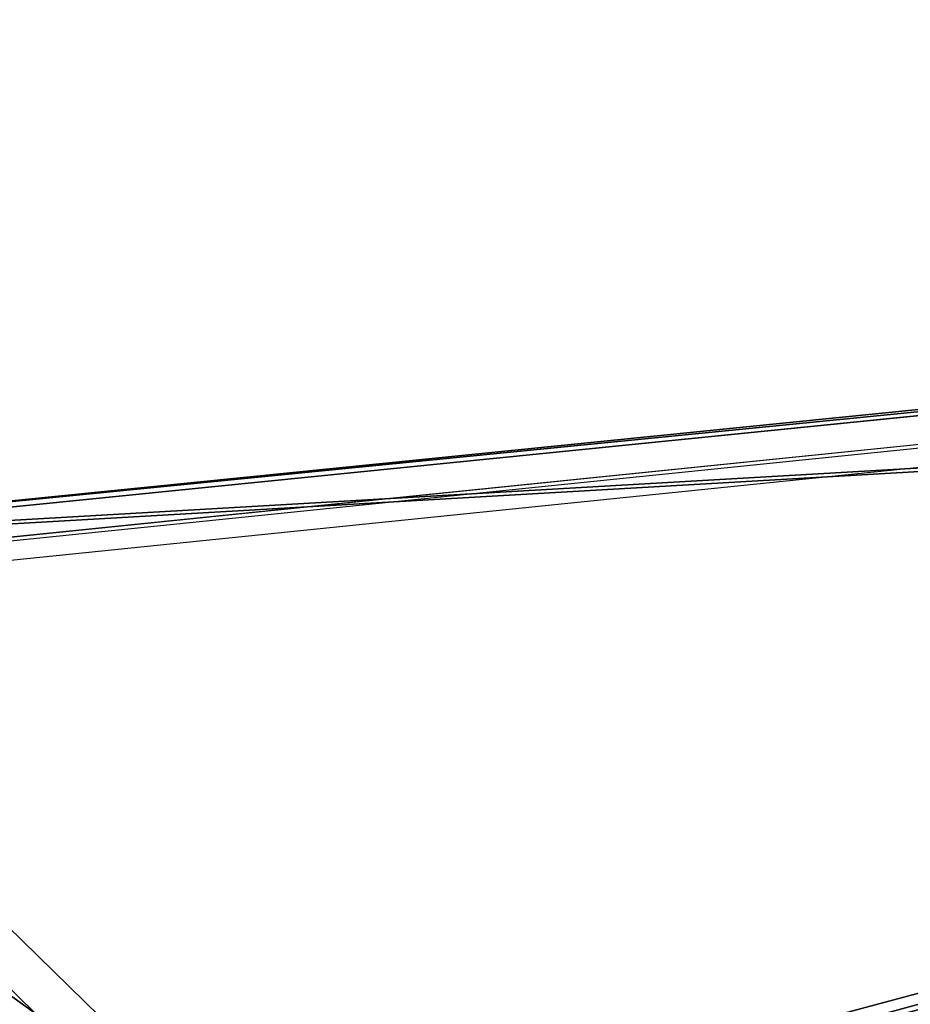
# Model space of a CAD drawing. Units: centimetres. Extents: x -369 to 454, y -218 to 407.
# Drawn here: x 79 to 97, y 196 to 215 of the extents above; entities that cross this region are included whole.
import ezdxf

# ---------------------------------------------------------------- set-up
doc = ezdxf.new("R2010")
doc.units = ezdxf.units.CM
doc.header["$LTSCALE"] = 2.54
doc.layers.get('0').update_dxf_attribs({"true_color": 0xff5454})
doc.layers.add('VP-EQ', color=7, linetype='Continuous', true_color=0x8a3492)

# ---------------------------------------------------------------- blocks, each defined once
blk = doc.blocks.new('Grupuj_294')
at = {"color": 0}
for p, q in [((78.946, 3.806, 1.5), (71.69, 120.882, 1.5)), ((78.946, 3.806, 1.5), (71.69, 120.882, 1.5)), ((78.946, 3.806), (71.69, 120.882)), ((78.946, 3.806), (71.69, 120.882))]:
    blk.add_line(p, q, dxfattribs=at)
mesh = blk.add_polyface(dxfattribs=at)
corners = [(3.265, 0, 1.5), (7.323, 120.676, 1.5), (0, 4.006, 1.5), (19.547, 0, 1.5), (7.323, 128.1, 1.5), (17.634, 57.34, 1.5), (17.624, 58.153, 1.5), (18.016, 56.622, 1.5), (18.793, 55.845, 1.5), (19.674, 55.538, 1.5), (24.703, 5.362, 1.5), (25.674, 55.538, 1.5), (25.294, 5.541, 1.5), (25.885, 5.362, 1.5), (26.416, 55.845, 1.5), (33.92, 0, 1.5), (27.221, 56.694, 1.5), (27.67, 57.536, 1.5), (27.75, 58.677, 1.5), (48.754, 10.65, 1.5), (48.744, 11.463, 1.5), (49.136, 9.933, 1.5), (49.913, 9.156, 1.5), (75.981, 0, 1.5), (50.794, 8.848, 1.5), (56.794, 8.848, 1.5), (57.536, 9.156, 1.5), (58.341, 10.005, 1.5), (58.789, 10.847, 1.5), (58.87, 11.988, 1.5), (58.871, 98.476, 1.5), (59.319, 99.318, 1.5), (59.399, 100.458, 1.5), (71.69, 120.882, 1.5), (78.946, 3.806, 1.5), (52.163, 108.708, 1.5), (71.69, 128.1, 1.5), (51.657, 108.095, 1.5), (20.008, 66.314, 1.5), (20.513, 66.927, 1.5), (21.31, 67.027, 1.5), (25.72, 65.736, 1.5), (26.312, 65.291, 1.5), (26.524, 64.599, 1.5), (49.274, 99.934, 1.5), (52.96, 108.808, 1.5), (57.369, 107.518, 1.5), (57.961, 107.072, 1.5), (58.173, 106.381, 1.5), (49.284, 99.121, 1.5), (51.127, 19.625, 1.5), (49.665, 98.403, 1.5), (50.442, 97.627, 1.5), (51.323, 97.319, 1.5), (51.633, 20.237, 1.5), (57.323, 97.319, 1.5), (52.43, 20.338, 1.5), (56.84, 19.047, 1.5), (57.432, 18.601, 1.5), (58.066, 97.627, 1.5), (57.644, 17.91, 1.5)]
mesh.append_faces([[corners[k] for k in face] for face in [(0, 1, 2), (33, 23, 34)]], dxfattribs={"vtx0": -1, "color": 0})
mesh.append_faces([[corners[k] for k in face] for face in [(1, 3, 4), (5, 3, 7), (7, 3, 8), (8, 3, 9), (9, 10, 11), (11, 13, 14), (14, 15, 16), (16, 15, 17), (17, 15, 18), (19, 15, 21), (21, 15, 22), (22, 23, 24), (24, 23, 25), (25, 23, 26), (26, 23, 27), (27, 23, 28), (28, 23, 29), (30, 23, 31), (31, 23, 32), (4, 35, 36), (35, 4, 37), (38, 4, 6), (37, 18, 44), (36, 32, 33), (49, 50, 51), (51, 50, 52), (52, 50, 53), (53, 54, 55), (55, 58, 59), (59, 29, 30)]], dxfattribs={"vtx0": -1, "vtx1": -1, "color": 0})
mesh.append_faces([[corners[k] for k in face] for face in [(4, 3, 5), (29, 23, 30), (32, 23, 33), (37, 4, 38), (44, 18, 15), (44, 15, 20)]], dxfattribs={"vtx0": -1, "vtx1": -1, "vtx2": -1, "color": 0})
mesh.append_faces([[corners[k] for k in face] for face in [(1, 0, 3), (4, 5, 6), (9, 3, 10), (11, 10, 12), (11, 12, 13), (14, 13, 15), (15, 19, 20), (22, 15, 23), (37, 38, 39), (37, 39, 40), (37, 40, 41), (37, 41, 42), (37, 42, 43), (37, 43, 18), (36, 35, 45), (36, 45, 46), (36, 46, 47), (36, 47, 48), (36, 48, 32), (20, 49, 44), (49, 20, 50), (53, 50, 54), (55, 54, 56), (55, 56, 57), (55, 57, 58), (59, 58, 60), (59, 60, 29)]], dxfattribs={"vtx0": -1, "vtx2": -1, "color": 0})
mesh = blk.add_polyface(dxfattribs=at)
corners = [(48.744, 11.463), (49.284, 99.121), (51.127, 19.625), (49.274, 99.934), (49.665, 98.403), (50.442, 97.627), (51.323, 97.319), (51.633, 20.237), (57.323, 97.319), (52.43, 20.338), (56.84, 19.047), (57.432, 18.601), (58.066, 97.627), (57.644, 17.91), (58.87, 11.988), (58.871, 98.476), (7.323, 128.1), (20.008, 66.314), (17.624, 58.153), (51.657, 108.095), (52.163, 108.708), (71.69, 128.1), (20.513, 66.927), (21.31, 67.027), (25.72, 65.736), (26.312, 65.291), (26.524, 64.599), (27.75, 58.677), (33.92, 0), (52.96, 108.808), (57.369, 107.518), (57.961, 107.072), (58.173, 106.381), (59.399, 100.458), (71.69, 120.882), (49.913, 9.156), (75.981, 0), (49.136, 9.933), (48.754, 10.65), (50.794, 8.848), (56.794, 8.848), (57.536, 9.156), (58.341, 10.005), (58.789, 10.847), (59.319, 99.318), (78.946, 3.806), (7.323, 120.676), (3.265, 0), (0, 4.006), (19.547, 0), (17.634, 57.34), (18.016, 56.622), (18.793, 55.845), (19.674, 55.538), (24.703, 5.362), (25.674, 55.538), (25.294, 5.541), (25.885, 5.362), (26.416, 55.845), (27.221, 56.694), (27.67, 57.536)]
mesh.append_faces([[corners[k] for k in face] for face in [(36, 34, 45), (46, 47, 48)]], dxfattribs={"vtx0": -1, "color": 0})
mesh.append_faces([[corners[k] for k in face] for face in [(0, 1, 2), (1, 0, 3), (2, 6, 7), (7, 8, 9), (9, 8, 10), (10, 8, 11), (11, 12, 13), (13, 12, 14), (19, 16, 20), (17, 19, 22), (22, 19, 23), (23, 19, 24), (24, 19, 25), (25, 19, 26), (26, 19, 27), (20, 21, 29), (29, 21, 30), (30, 21, 31), (31, 21, 32), (32, 21, 33), (28, 35, 36), (35, 28, 37), (37, 28, 38), (38, 28, 0), (47, 46, 49), (50, 16, 18), (49, 53, 54), (54, 55, 56), (56, 55, 57), (57, 58, 28)]], dxfattribs={"vtx0": -1, "vtx1": -1, "color": 0})
mesh.append_faces([[corners[k] for k in face] for face in [(17, 16, 19), (27, 3, 28), (28, 3, 0), (36, 14, 15), (36, 33, 34), (49, 16, 50)]], dxfattribs={"vtx0": -1, "vtx1": -1, "vtx2": -1, "color": 0})
mesh.append_faces([[corners[k] for k in face] for face in [(2, 1, 4), (2, 4, 5), (2, 5, 6), (7, 6, 8), (11, 8, 12), (14, 12, 15), (16, 17, 18), (20, 16, 21), (27, 19, 3), (33, 21, 34), (36, 35, 39), (36, 39, 40), (36, 40, 41), (36, 41, 42), (36, 42, 43), (36, 43, 14), (36, 15, 44), (36, 44, 33), (49, 46, 16), (49, 50, 51), (49, 51, 52), (49, 52, 53), (54, 53, 55), (57, 55, 58), (28, 58, 59), (28, 59, 60), (28, 60, 27)]], dxfattribs={"vtx0": -1, "vtx2": -1, "color": 0})
at = {"color": 28, "true_color": 0x301b02}
mesh = blk.add_polyface(dxfattribs=at)
corners = [(71.69, 120.882), (78.946, 3.806, 1.5), (78.946, 3.806), (71.69, 120.882, 1.5)]
mesh.append_faces([[corners[k] for k in face] for face in [(0, 1, 2), (1, 0, 3)]], dxfattribs={"vtx0": -1, "color": 28})
blk = doc.blocks.new('Grupuj_4')
at = {"color": 0}
blk.add_blockref('Grupuj_294', (0, 0), dxfattribs=at)
blk = doc.blocks.new('Grupuj_5')
at = {"color": 18, "true_color": 0x020202, "extrusion": (0, -0.788011, 0.615661)}
blk.add_blockref('Grupuj_4', (0, 11.811, 7.727), dxfattribs=at)
blk = doc.blocks.new('_cianka_skos_WOODEN_LOW')
at = {"color": 0}
blk.add_blockref('Grupuj_5', (0, 0), dxfattribs=at)
blk = doc.blocks.new('Grupuj_35')
at = {"color": 18, "true_color": 0x010101}
for p, q in [((1.2, 72.796), (0, 72.796)), ((0, 72.796), (0, 72.796, 0.824)), ((1.2, 72.796, 0.824), (0, 72.796, 0.824)), ((1.2, 72.796, 0.824), (0, 72.796, 0.824)), ((0, 70.566, 16.525), (0, 72.796, 0.824)), ((0, 0), (0, 72.796)), ((1.2, 72.796), (0, 72.796)), ((0, 70.566, 16.525), (0, 72.796, 0.824)), ((0, 72.796), (0, 72.796, 0.824)), ((0, 0), (0, 72.796)), ((1.2, 72.796), (1.2, 72.796, 0.824)), ((1.2, 70.566, 16.525), (1.2, 72.796, 0.824)), ((1.2, 0), (1.2, 72.796)), ((1.2, 0), (1.2, 72.796)), ((1.2, 72.796), (1.2, 72.796, 0.824)), ((1.2, 70.566, 16.525), (1.2, 72.796, 0.824)), ((1.2, 70.566, 16.525), (0, 70.566, 16.525)), ((0, 36.398, 19.763), (0, 70.566, 16.525)), ((1.2, 70.566, 16.525), (0, 70.566, 16.525)), ((0, 36.398, 19.763), (0, 70.566, 16.525)), ((1.2, 36.398, 19.763), (1.2, 70.566, 16.525)), ((1.2, 36.398, 19.763), (1.2, 70.566, 16.525)), ((1.2, 36.398, 19.763), (0, 36.398, 19.763)), ((1.2, 36.398, 19.763), (0, 36.398, 19.763)), ((0, 36.398, 19.763), (0, 2.196, 16.516)), ((0, 36.398, 19.763), (0, 2.196, 16.516)), ((1.2, 36.398, 19.763), (1.2, 2.196, 16.516)), ((1.2, 36.398, 19.763), (1.2, 2.196, 16.516)), ((1.2, 2.196, 16.516), (0, 2.196, 16.516)), ((0, 2.196, 16.516), (0, 0, 0.597)), ((1.2, 2.196, 16.516), (0, 2.196, 16.516)), ((0, 2.196, 16.516), (0, 0, 0.597)), ((1.2, 2.196, 16.516), (1.2, 0, 0.597)), ((1.2, 2.196, 16.516), (1.2, 0, 0.597)), ((1.2, 0, 0.597), (0, 0, 0.597)), ((1.2, 0), (0, 0)), ((1.2, 0, 0.597), (0, 0, 0.597)), ((0, 0, 0.597), (0, 0)), ((1.2, 0), (0, 0)), ((0, 0, 0.597), (0, 0)), ((1.2, 0, 0.597), (1.2, 0)), ((1.2, 0, 0.597), (1.2, 0))]:
    blk.add_line(p, q, dxfattribs=at)
mesh = blk.add_polyface(dxfattribs=at)
corners = [(0, 72.796), (1.2, 72.796, 0.824), (1.2, 72.796), (0, 72.796, 0.824)]
mesh.append_faces([[corners[k] for k in face] for face in [(0, 1, 2), (1, 0, 3)]], dxfattribs={"vtx0": -1, "color": 18})
mesh = blk.add_polyface(dxfattribs=at)
corners = [(0, 72.796, 0.824), (1.2, 70.566, 16.525), (1.2, 72.796, 0.824), (0, 70.566, 16.525)]
mesh.append_faces([[corners[k] for k in face] for face in [(0, 1, 2), (1, 0, 3)]], dxfattribs={"vtx0": -1, "color": 18})
mesh = blk.add_polyface(dxfattribs=at)
corners = [(1.2, 72.796), (0, 0), (0, 72.796), (1.2, 0)]
mesh.append_faces([[corners[k] for k in face] for face in [(0, 1, 2), (1, 0, 3)]], dxfattribs={"vtx0": -1, "color": 18})
at = {"color": 0}
mesh = blk.add_polyface(dxfattribs=at)
corners = [(0, 2.196, 16.516), (0, 0), (0, 0, 0.597), (0, 72.796), (0, 36.398, 19.763), (0, 70.566, 16.525), (0, 72.796, 0.824)]
mesh.append_faces([[corners[k] for k in face] for face in [(0, 1, 2), (3, 5, 6)]], dxfattribs={"vtx0": -1, "color": 0})
mesh.append_faces([[corners[k] for k in face] for face in [(1, 0, 3)]], dxfattribs={"vtx0": -1, "vtx1": -1, "color": 0})
mesh.append_faces([[corners[k] for k in face] for face in [(3, 0, 4), (3, 4, 5)]], dxfattribs={"vtx0": -1, "vtx2": -1, "color": 0})
mesh = blk.add_polyface(dxfattribs=at)
corners = [(1.2, 72.796), (1.2, 0, 0.597), (1.2, 0), (1.2, 2.196, 16.516), (1.2, 36.398, 19.763), (1.2, 70.566, 16.525), (1.2, 72.796, 0.824)]
mesh.append_faces([[corners[k] for k in face] for face in [(0, 1, 2), (5, 0, 6)]], dxfattribs={"vtx0": -1, "color": 0})
mesh.append_faces([[corners[k] for k in face] for face in [(1, 0, 3), (3, 0, 4), (4, 0, 5)]], dxfattribs={"vtx0": -1, "vtx1": -1, "color": 0})
at = {"color": 18, "true_color": 0x010101}
mesh = blk.add_polyface(dxfattribs=at)
corners = [(0, 36.398, 19.763), (1.2, 70.566, 16.525), (0, 70.566, 16.525), (1.2, 36.398, 19.763)]
mesh.append_faces([[corners[k] for k in face] for face in [(0, 1, 2), (1, 0, 3)]], dxfattribs={"vtx0": -1, "color": 18})
mesh = blk.add_polyface(dxfattribs=at)
corners = [(1.2, 2.196, 16.516), (0, 36.398, 19.763), (0, 2.196, 16.516), (1.2, 36.398, 19.763)]
mesh.append_faces([[corners[k] for k in face] for face in [(0, 1, 2), (1, 0, 3)]], dxfattribs={"vtx0": -1, "color": 18})
mesh = blk.add_polyface(dxfattribs=at)
corners = [(1.2, 2.196, 16.516), (0, 0, 0.597), (1.2, 0, 0.597), (0, 2.196, 16.516)]
mesh.append_faces([[corners[k] for k in face] for face in [(0, 1, 2), (1, 0, 3)]], dxfattribs={"vtx0": -1, "color": 18})
mesh = blk.add_polyface(dxfattribs=at)
corners = [(1.2, 0, 0.597), (0, 0), (1.2, 0), (0, 0, 0.597)]
mesh.append_faces([[corners[k] for k in face] for face in [(0, 1, 2), (1, 0, 3)]], dxfattribs={"vtx0": -1, "color": 18})
blk = doc.blocks.new('141134-1')
at = {"color": 8, "true_color": 0x6f7c7e}
blk.add_blockref('Grupuj_35', (-78.481, -434.894, 20.496), dxfattribs=at)
blk = doc.blocks.new('Grupuj_1')
at = {"color": 0, "extrusion": (1, -1.23866e-12, -1.38778e-16), "zscale": -1, "rotation": 180}
blk.add_blockref('141134-1', (353.765, -246.176, 256.43), dxfattribs=at)
at = {"color": 0, "rotation": 89.99999999989079}
blk.add_blockref('_cianka_skos_WOODEN_LOW', (312.94, 350.39), dxfattribs=at)
blk = doc.blocks.new('10')
at = {"color": 8, "linetype": 'Continuous', "lineweight": 25}
for p, q in [((-117.152, 327.378), (-52.268, 333.996)), ((-52.899, 333.996), (-117.145, 327.443)), ((-51.979, 333.647), (-117.194, 326.995))]:
    blk.add_line(p, q, dxfattribs=at)
at = {"color": 7, "linetype": 'Continuous', "lineweight": 25}
blk.add_line((-52.921, 333.995), (-117.145, 327.445), dxfattribs=at)
blk = doc.blocks.new('wd1438 2d')
at = {"layer": 'VP-EQ', "color": 1}
blk.add_blockref('10', (766.197, 164.588), dxfattribs=at)

msp = doc.modelspace()

# ---------------------------------------------------------------- block references
at = {"color": 0}
msp.add_blockref('Grupuj_1', (-166.831, -217.309), dxfattribs=at)
at = {"layer": 'VP-EQ', "color": 0}
msp.add_blockref('wd1438 2d', (-572.671, -287.374), dxfattribs=at)

doc.saveas('drawing.dxf')
